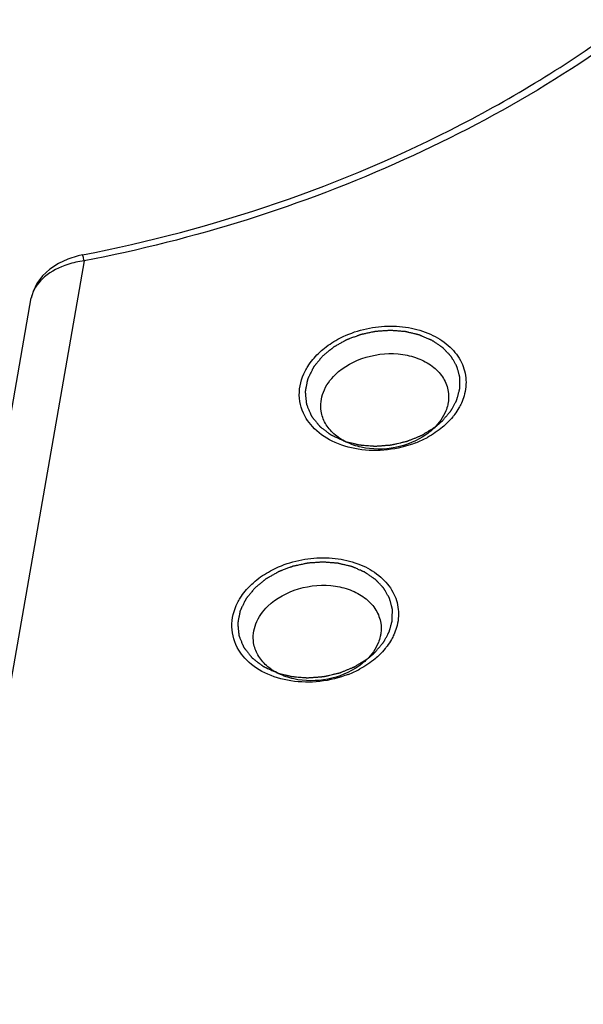
# Model space of a CAD drawing. Units: millimetres. Extents: x -63 to 458, y -89 to 292.
# Drawn here: x 398 to 412, y 170 to 195 of the extents above; entities that cross this region are included whole.
import ezdxf

# ---------------------------------------------------------------- set-up
doc = ezdxf.new("R2010")
doc.units = ezdxf.units.MM

msp = doc.modelspace()

# ---------------------------------------------------------------- linework, layer by layer
at = {"linetype": 'Continuous'}
for p, q in [((399.468, 189.302), (399.208, 189.219)), ((399.583, 189.328), (399.468, 189.302)), ((399.625, 189.172), (396.525, 171.449)), ((398.963, 189.104), (398.744, 188.959)), ((399.208, 189.219), (398.963, 189.104)), ((398.557, 188.787), (398.412, 188.594)), ((398.744, 188.959), (398.557, 188.787)), ((398.412, 188.594), (398.313, 188.388)), ((398.313, 188.388), (398.267, 188.214)), ((395.203, 170.703), (398.268, 188.22))]:
    msp.add_line(p, q, dxfattribs=at)
for centre, radius, start, end in [((399.884, 186.952), 2.235, 102.2597, 107.7267), ((399.907, 186.853), 2.336, 96.9233, 102.2874), ((398.99, 188.093), 0.733, 163.4498, 170.0061), ((407.166, 186.973), 2.651, 291.4369, 298.5046), ((405.435, 181.029), 2.651, 291.4369, 298.5046)]:
    msp.add_arc(centre, radius, start, end, dxfattribs=at)
for points, knots in [([(348.993, 234.235), (351.546, 236.718), (357.271, 241.307), (367.034, 246.783), (377.852, 250.833), (389.315, 253.312), (400.997, 254.128), (412.462, 253.248), (423.283, 250.702), (433.057, 246.574), (441.414, 241.005), (447.001, 235.232), (450.39, 230.132), (452.368, 226.148), (453.79, 221.999), (454.643, 217.725), (454.917, 213.369), (454.611, 208.975), (453.728, 204.587), (452.278, 200.248), (450.277, 195.998), (446.851, 190.431), (443.589, 186.628), (441.179, 184.286)], [0, 0, 0, 0, 0.064953, 0.133037, 0.203389, 0.274876, 0.346248, 0.41627, 0.483845, 0.548154, 0.608784, 0.665859, 0.693323, 0.720227, 0.746752, 0.773102, 0.799491, 0.826131, 0.853219, 0.880926, 0.909387, 0.938699, 1, 1, 1, 1]), ([(399.583, 189.328), (402.948, 189.978), (407.835, 191.628), (413.489, 195.116), (417.024, 198.195), (419.779, 201.665), (421.655, 205.409), (422.572, 209.294), (422.512, 211.903), (422.317, 213.156)], [0, 0, 0, 0, 0.284549, 0.420563, 0.549876, 0.671678, 0.786169, 0.894752, 1, 1, 1, 1]), ([(422.585, 207.918), (422.351, 206.822), (421.642, 204.624), (419.953, 201.514), (417.664, 198.6), (413.821, 195), (407.846, 191.403), (402.445, 189.716), (399.625, 189.172)], [0, 0, 0, 0, 0.107679, 0.220147, 0.338181, 0.461953, 0.724244, 1, 1, 1, 1]), ([(399.625, 189.172), (399.621, 189.194), (399.612, 189.233), (399.599, 189.28), (399.591, 189.312), (399.586, 189.323), (399.584, 189.328), (399.583, 189.328)], [0, 0, 0, 0, 0.417912, 0.733759, 0.930182, 0.980415, 1, 1, 1, 1]), ([(399.204, 189.08), (398.99, 189.011), (398.611, 188.828), (398.341, 188.481), (398.288, 188.301)], [0, 0, 0, 0, 0.54607, 1, 1, 1, 1]), ([(406.134, 187.161), (406.497, 187.358), (407.122, 187.527), (407.94, 187.484), (408.505, 187.319), (408.971, 187.033), (409.299, 186.642), (409.448, 186.176), (409.414, 185.856), (409.37, 185.705)], [0, 0, 0, 0, 0.281064, 0.421377, 0.554118, 0.676241, 0.787958, 0.89351, 1, 1, 1, 1]), ([(408.818, 185.07), (408.836, 185.091), (408.872, 185.134), (408.917, 185.187), (408.953, 185.229), (408.975, 185.256), (408.994, 185.277), (409.007, 185.293), (409.018, 185.306), (409.026, 185.316), (409.031, 185.321), (409.034, 185.325), (409.036, 185.329), (409.04, 185.335), (409.045, 185.345), (409.053, 185.359), (409.062, 185.377), (409.075, 185.4), (409.09, 185.429), (409.109, 185.463), (409.128, 185.498), (409.143, 185.527), (409.156, 185.55), (409.165, 185.567), (409.173, 185.581), (409.179, 185.591), (409.181, 185.597), (409.184, 185.601), (409.185, 185.606), (409.187, 185.612), (409.19, 185.623), (409.194, 185.638), (409.198, 185.656), (409.205, 185.68), (409.213, 185.71), (409.223, 185.746), (409.232, 185.782), (409.24, 185.812), (409.247, 185.836), (409.252, 185.854), (409.256, 185.869), (409.259, 185.879), (409.26, 185.885), (409.262, 185.89), (409.261, 185.894), (409.261, 185.9), (409.261, 185.911), (409.261, 185.926), (409.262, 185.945), (409.262, 185.969), (409.262, 186), (409.262, 186.036), (409.262, 186.073), (409.262, 186.104), (409.262, 186.128), (409.263, 186.147), (409.263, 186.162), (409.263, 186.173), (409.263, 186.179), (409.263, 186.183), (409.261, 186.188), (409.26, 186.193), (409.257, 186.204), (409.253, 186.218), (409.249, 186.235), (409.242, 186.259), (409.235, 186.287), (409.225, 186.322), (409.216, 186.357), (409.208, 186.386), (409.202, 186.409), (409.197, 186.426), (409.193, 186.441), (409.191, 186.451), (409.189, 186.457), (409.188, 186.461), (409.186, 186.465), (409.183, 186.47), (409.177, 186.48), (409.17, 186.493), (409.16, 186.509), (409.148, 186.531), (409.133, 186.557), (409.114, 186.589), (409.096, 186.621), (409.081, 186.648), (409.068, 186.669), (409.059, 186.685), (409.051, 186.699), (409.046, 186.708), (409.043, 186.713), (409.041, 186.718), (409.037, 186.721), (409.033, 186.726), (409.025, 186.734), (409.014, 186.746), (409, 186.76), (408.983, 186.779), (408.96, 186.802), (408.933, 186.83), (408.907, 186.858), (408.884, 186.882), (408.867, 186.901), (408.853, 186.915), (408.842, 186.926), (408.834, 186.935), (408.83, 186.939), (408.827, 186.943), (408.822, 186.946), (408.816, 186.95), (408.806, 186.957), (408.792, 186.966), (408.774, 186.978), (408.751, 186.994), (408.722, 187.014), (408.687, 187.037), (408.652, 187.061), (408.623, 187.08), (408.6, 187.096), (408.583, 187.108), (408.568, 187.118), (408.558, 187.125), (408.552, 187.129), (408.548, 187.132), (408.543, 187.134), (408.536, 187.137), (408.524, 187.142), (408.508, 187.149), (408.488, 187.157), (408.461, 187.169), (408.427, 187.183), (408.387, 187.201), (408.347, 187.218), (408.313, 187.232), (408.286, 187.244), (408.266, 187.252), (408.249, 187.26), (408.237, 187.265), (408.231, 187.267), (408.226, 187.27), (408.22, 187.271), (408.213, 187.273), (408.2, 187.276), (408.181, 187.28), (408.159, 187.286), (408.129, 187.293), (408.091, 187.302), (408.047, 187.313), (408.002, 187.323), (407.965, 187.332), (407.935, 187.34), (407.912, 187.345), (407.894, 187.349), (407.881, 187.353), (407.873, 187.354), (407.868, 187.356), (407.862, 187.356), (407.854, 187.357), (407.84, 187.358), (407.82, 187.36), (407.796, 187.361), (407.765, 187.364), (407.725, 187.367), (407.677, 187.371), (407.63, 187.375), (407.59, 187.378), (407.558, 187.381), (407.535, 187.382), (407.515, 187.384), (407.501, 187.385), (407.493, 187.386), (407.487, 187.387), (407.481, 187.386), (407.473, 187.385), (407.458, 187.384), (407.438, 187.383), (407.413, 187.381), (407.38, 187.379), (407.339, 187.376), (407.29, 187.373), (407.24, 187.37), (407.199, 187.367), (407.166, 187.364), (407.141, 187.363), (407.121, 187.361), (407.106, 187.36), (407.098, 187.36), (407.092, 187.36), (407.086, 187.358), (407.078, 187.356), (407.064, 187.353), (407.044, 187.349), (407.021, 187.344), (406.989, 187.337), (406.949, 187.329), (406.902, 187.318), (406.854, 187.308), (406.814, 187.299), (406.783, 187.292), (406.759, 187.287), (406.739, 187.283), (406.725, 187.28), (406.717, 187.278), (406.711, 187.277), (406.706, 187.275), (406.698, 187.272), (406.685, 187.267), (406.666, 187.26), (406.644, 187.252), (406.614, 187.24), (406.576, 187.226), (406.532, 187.21), (406.487, 187.193), (406.449, 187.179), (406.419, 187.167), (406.397, 187.159), (406.378, 187.152), (406.365, 187.147), (406.358, 187.144), (406.352, 187.142), (406.347, 187.139), (406.34, 187.136), (406.328, 187.129), (406.311, 187.119), (406.291, 187.108), (406.264, 187.093), (406.231, 187.074), (406.19, 187.051), (406.15, 187.028), (406.116, 187.009), (406.089, 186.994), (406.069, 186.983), (406.052, 186.973), (406.04, 186.967), (406.033, 186.963), (406.028, 186.96), (406.024, 186.957), (406.018, 186.952), (406.008, 186.944), (405.993, 186.932), (405.976, 186.918), (405.952, 186.899), (405.923, 186.875), (405.876, 186.837), (405.818, 186.79), (405.771, 186.752), (405.748, 186.733)], [0, 0, 0, 0, 0.015625, 0.03125, 0.039062, 0.046875, 0.050781, 0.054688, 0.058594, 0.060547, 0.061523, 0.0625, 0.063477, 0.064453, 0.066406, 0.070312, 0.074219, 0.078125, 0.085938, 0.09375, 0.101562, 0.109375, 0.113281, 0.117188, 0.121094, 0.123047, 0.124023, 0.125, 0.125977, 0.126953, 0.128906, 0.132812, 0.136719, 0.140625, 0.148438, 0.15625, 0.164062, 0.171875, 0.175781, 0.179688, 0.183594, 0.185547, 0.186523, 0.1875, 0.188477, 0.189453, 0.191406, 0.195312, 0.199219, 0.203125, 0.210938, 0.21875, 0.226562, 0.234375, 0.238281, 0.242188, 0.246094, 0.248047, 0.249023, 0.25, 0.250977, 0.251953, 0.253906, 0.257812, 0.261719, 0.265625, 0.273438, 0.28125, 0.289062, 0.296875, 0.300781, 0.304688, 0.308594, 0.310547, 0.311523, 0.3125, 0.313477, 0.314453, 0.316406, 0.320312, 0.324219, 0.328125, 0.335938, 0.34375, 0.351562, 0.359375, 0.363281, 0.367188, 0.371094, 0.373047, 0.374023, 0.375, 0.375977, 0.376953, 0.378906, 0.382812, 0.386719, 0.390625, 0.398438, 0.40625, 0.414062, 0.421875, 0.425781, 0.429688, 0.433594, 0.435547, 0.436523, 0.4375, 0.438477, 0.439453, 0.441406, 0.445312, 0.449219, 0.453125, 0.460938, 0.46875, 0.476562, 0.484375, 0.488281, 0.492188, 0.496094, 0.498047, 0.499023, 0.5, 0.500977, 0.501953, 0.503906, 0.507812, 0.511719, 0.515625, 0.523438, 0.53125, 0.539062, 0.546875, 0.550781, 0.554688, 0.558594, 0.560547, 0.561523, 0.5625, 0.563477, 0.564453, 0.566406, 0.570312, 0.574219, 0.578125, 0.585938, 0.59375, 0.601562, 0.609375, 0.613281, 0.617188, 0.621094, 0.623047, 0.624023, 0.625, 0.625977, 0.626953, 0.628906, 0.632812, 0.636719, 0.640625, 0.648438, 0.65625, 0.664062, 0.671875, 0.675781, 0.679688, 0.683594, 0.685547, 0.686523, 0.6875, 0.688477, 0.689453, 0.691406, 0.695312, 0.699219, 0.703125, 0.710938, 0.71875, 0.726562, 0.734375, 0.738281, 0.742188, 0.746094, 0.748047, 0.749023, 0.75, 0.750977, 0.751953, 0.753906, 0.757812, 0.761719, 0.765625, 0.773438, 0.78125, 0.789062, 0.796875, 0.800781, 0.804688, 0.808594, 0.810547, 0.811523, 0.8125, 0.813477, 0.814453, 0.816406, 0.820312, 0.824219, 0.828125, 0.835938, 0.84375, 0.851562, 0.859375, 0.863281, 0.867188, 0.871094, 0.873047, 0.874023, 0.875, 0.875977, 0.876953, 0.878906, 0.882812, 0.886719, 0.890625, 0.898438, 0.90625, 0.914062, 0.921875, 0.925781, 0.929688, 0.933594, 0.935547, 0.936523, 0.9375, 0.938477, 0.939453, 0.941406, 0.945312, 0.949219, 0.953125, 0.960938, 0.96875, 0.984375, 1, 1, 1, 1]), ([(405.633, 186.796), (405.669, 186.831), (405.822, 186.969), (405.996, 187.086), (406.134, 187.161)], [0, 0, 0, 0, 0.242046, 1, 1, 1, 1]), ([(405.293, 186.344), (405.314, 186.384), (405.408, 186.549), (405.53, 186.696), (405.633, 186.796)], [0, 0, 0, 0, 0.241689, 1, 1, 1, 1]), ([(405.748, 186.733), (405.728, 186.71), (405.689, 186.663), (405.64, 186.604), (405.6, 186.556), (405.576, 186.527), (405.556, 186.503), (405.541, 186.485), (405.529, 186.471), (405.521, 186.46), (405.516, 186.454), (405.512, 186.45), (405.51, 186.445), (405.506, 186.439), (405.501, 186.427), (405.493, 186.411), (405.483, 186.391), (405.47, 186.365), (405.454, 186.332), (405.434, 186.293), (405.415, 186.254), (405.399, 186.221), (405.386, 186.195), (405.378, 186.178), (405.371, 186.165), (405.367, 186.155), (405.363, 186.147), (405.36, 186.141), (405.357, 186.136), (405.356, 186.131), (405.355, 186.124), (405.353, 186.116), (405.351, 186.106), (405.349, 186.092), (405.345, 186.076), (405.34, 186.049), (405.334, 186.016), (405.326, 185.976), (405.318, 185.936), (405.312, 185.902), (405.307, 185.876), (405.303, 185.859), (405.301, 185.846), (405.299, 185.836), (405.297, 185.827), (405.296, 185.821), (405.295, 185.816), (405.296, 185.811), (405.296, 185.804), (405.297, 185.796), (405.298, 185.785), (405.299, 185.772), (405.301, 185.755), (405.304, 185.729), (405.307, 185.695), (405.311, 185.655), (405.315, 185.615), (405.318, 185.581), (405.321, 185.555), (405.323, 185.538), (405.324, 185.524), (405.325, 185.514), (405.326, 185.506), (405.327, 185.499), (405.327, 185.494), (405.329, 185.49), (405.331, 185.484), (405.335, 185.476), (405.339, 185.467), (405.344, 185.454), (405.35, 185.439), (405.36, 185.414), (405.373, 185.383), (405.389, 185.346), (405.404, 185.309), (405.417, 185.278), (405.427, 185.253), (405.434, 185.238), (405.439, 185.225), (405.443, 185.216), (405.446, 185.208), (405.449, 185.202), (405.45, 185.197), (405.454, 185.193), (405.458, 185.188), (405.464, 185.181), (405.47, 185.172), (405.479, 185.161), (405.49, 185.147), (405.508, 185.125), (405.53, 185.097), (405.557, 185.063), (405.584, 185.03), (405.606, 185.002), (405.623, 184.98), (405.637, 184.963), (405.648, 184.949), (405.656, 184.939), (405.66, 184.933), (405.663, 184.929), (405.668, 184.926), (405.674, 184.921), (405.684, 184.913), (405.699, 184.902), (405.717, 184.888), (405.741, 184.87), (405.771, 184.847), (405.806, 184.82), (405.842, 184.793), (405.872, 184.77), (405.896, 184.752), (405.913, 184.738), (405.928, 184.727), (405.939, 184.719), (405.945, 184.715), (405.949, 184.711), (405.955, 184.709), (405.962, 184.705), (405.975, 184.699), (405.994, 184.69), (406.016, 184.68), (406.046, 184.666), (406.083, 184.649), (406.142, 184.622), (406.216, 184.587), (406.275, 184.56), (406.305, 184.546)], [0, 0, 0, 0, 0.03125, 0.0625, 0.078125, 0.09375, 0.101562, 0.109375, 0.117188, 0.121094, 0.123047, 0.125, 0.126953, 0.128906, 0.132812, 0.140625, 0.148438, 0.15625, 0.171875, 0.1875, 0.203125, 0.21875, 0.226562, 0.234375, 0.238281, 0.242188, 0.246094, 0.248047, 0.25, 0.251953, 0.253906, 0.257812, 0.261719, 0.265625, 0.273438, 0.28125, 0.296875, 0.3125, 0.328125, 0.34375, 0.351562, 0.359375, 0.363281, 0.367188, 0.371094, 0.373047, 0.375, 0.376953, 0.378906, 0.382812, 0.386719, 0.390625, 0.398438, 0.40625, 0.421875, 0.4375, 0.453125, 0.46875, 0.476562, 0.484375, 0.488281, 0.492188, 0.496094, 0.498047, 0.5, 0.501953, 0.503906, 0.507812, 0.511719, 0.515625, 0.523438, 0.53125, 0.546875, 0.5625, 0.578125, 0.59375, 0.601562, 0.609375, 0.613281, 0.617188, 0.621094, 0.623047, 0.625, 0.626953, 0.628906, 0.632812, 0.636719, 0.640625, 0.648438, 0.65625, 0.671875, 0.6875, 0.703125, 0.71875, 0.726562, 0.734375, 0.742188, 0.746094, 0.748047, 0.75, 0.751953, 0.753906, 0.757812, 0.765625, 0.773438, 0.78125, 0.796875, 0.8125, 0.828125, 0.84375, 0.851562, 0.859375, 0.867188, 0.871094, 0.873047, 0.875, 0.876953, 0.878906, 0.882812, 0.890625, 0.898438, 0.90625, 0.921875, 0.9375, 0.96875, 1, 1, 1, 1]), ([(406.069, 186.253), (406.285, 186.463), (406.853, 186.767), (407.641, 186.828), (408.23, 186.672), (408.595, 186.464), (408.858, 186.174), (408.947, 185.938), (408.965, 185.82)], [0, 0, 0, 0, 0.261861, 0.536519, 0.66675, 0.786902, 0.896776, 1, 1, 1, 1]), ([(405.322, 185.13), (405.214, 185.306), (405.084, 185.729), (405.196, 186.154), (405.293, 186.344)], [0, 0, 0, 0, 0.49251, 1, 1, 1, 1]), ([(405.705, 185.313), (405.679, 185.475), (405.727, 185.837), (405.938, 186.126), (406.069, 186.253)], [0, 0, 0, 0, 0.473902, 1, 1, 1, 1]), ([(408.965, 185.82), (408.978, 185.736), (408.979, 185.62), (408.96, 185.508), (408.953, 185.48)], [0, 0, 0, 0, 0.74596, 1, 1, 1, 1]), ([(408.953, 185.48), (408.941, 185.426), (408.871, 185.202), (408.729, 185.005), (408.601, 184.881)], [0, 0, 0, 0, 0.237114, 1, 1, 1, 1]), ([(409.37, 185.705), (409.352, 185.642), (409.321, 185.559), (409.282, 185.48), (409.272, 185.46)], [0, 0, 0, 0, 0.745618, 1, 1, 1, 1]), ([(408.401, 184.715), (408.166, 184.55), (407.612, 184.327), (406.878, 184.326), (406.35, 184.504), (406.029, 184.712), (405.799, 184.986), (405.721, 185.205), (405.705, 185.313)], [0, 0, 0, 0, 0.269446, 0.542232, 0.669989, 0.788091, 0.896937, 1, 1, 1, 1]), ([(409.127, 185.228), (409.113, 185.209), (409.052, 185.132), (408.986, 185.059), (408.933, 185.008)], [0, 0, 0, 0, 0.245947, 1, 1, 1, 1]), ([(409.272, 185.46), (409.262, 185.44), (409.219, 185.36), (409.168, 185.283), (409.127, 185.228)], [0, 0, 0, 0, 0.245642, 1, 1, 1, 1]), ([(408.933, 185.008), (408.897, 184.973), (408.743, 184.834), (408.569, 184.718), (408.432, 184.643)], [0, 0, 0, 0, 0.242046, 1, 1, 1, 1]), ([(408.621, 184.903), (408.625, 184.906), (408.632, 184.911), (408.642, 184.919), (408.649, 184.924), (408.658, 184.931), (408.673, 184.943), (408.695, 184.961), (408.729, 184.989), (408.77, 185.025), (408.802, 185.055), (408.818, 185.07)], [0, 0, 0, 0, 0.0625, 0.125, 0.15625, 0.1875, 0.25, 0.375, 0.5, 0.75, 1, 1, 1, 1]), ([(408.135, 184.505), (407.902, 184.413), (407.41, 184.293), (406.668, 184.303), (405.994, 184.502), (405.621, 184.765), (405.479, 184.921)], [0, 0, 0, 0, 0.265931, 0.529471, 0.776769, 1, 1, 1, 1]), ([(406.305, 184.546), (406.352, 184.534), (406.422, 184.516), (406.504, 184.495), (406.551, 184.483), (406.586, 184.475), (406.621, 184.466), (406.648, 184.459), (406.665, 184.455), (406.673, 184.453), (406.679, 184.451), (406.685, 184.45), (406.696, 184.45), (406.712, 184.448), (406.737, 184.446), (406.769, 184.444), (406.82, 184.439), (406.884, 184.434), (406.947, 184.429), (406.998, 184.425), (407.03, 184.422), (407.055, 184.42), (407.071, 184.419), (407.083, 184.418), (407.089, 184.417), (407.095, 184.418), (407.104, 184.418), (407.123, 184.42), (407.152, 184.422), (407.191, 184.425), (407.23, 184.428), (407.282, 184.432), (407.334, 184.436), (407.386, 184.44), (407.419, 184.442), (407.445, 184.444), (407.464, 184.446), (407.48, 184.447), (407.493, 184.448), (407.503, 184.448), (407.513, 184.451), (407.525, 184.454), (407.541, 184.458), (407.56, 184.462), (407.586, 184.468), (407.617, 184.475), (407.668, 184.487), (407.719, 184.499), (407.77, 184.511), (407.808, 184.52), (407.846, 184.529), (407.874, 184.535), (407.893, 184.54), (407.901, 184.542), (407.908, 184.543), (407.914, 184.545), (407.924, 184.549), (407.938, 184.555), (407.962, 184.565), (407.991, 184.576), (408.037, 184.595), (408.096, 184.619), (408.154, 184.643), (408.201, 184.662), (408.23, 184.673), (408.253, 184.683), (408.268, 184.689), (408.278, 184.693), (408.284, 184.695), (408.289, 184.699), (408.295, 184.703), (408.311, 184.713), (408.335, 184.727), (408.367, 184.747), (408.399, 184.766), (408.441, 184.792), (408.515, 184.838), (408.578, 184.877), (408.621, 184.903)], [0, 0, 0, 0, 0.0625, 0.09375, 0.109375, 0.125, 0.140625, 0.15625, 0.160156, 0.164062, 0.166016, 0.167969, 0.171875, 0.179688, 0.1875, 0.203125, 0.21875, 0.25, 0.28125, 0.296875, 0.3125, 0.320312, 0.328125, 0.332031, 0.333984, 0.335938, 0.339844, 0.34375, 0.359375, 0.375, 0.390625, 0.40625, 0.4375, 0.453125, 0.46875, 0.476562, 0.484375, 0.492188, 0.496094, 0.5, 0.503906, 0.507812, 0.515625, 0.523438, 0.53125, 0.546875, 0.5625, 0.59375, 0.609375, 0.625, 0.640625, 0.65625, 0.660156, 0.664062, 0.666016, 0.667969, 0.671875, 0.679688, 0.6875, 0.703125, 0.71875, 0.75, 0.78125, 0.796875, 0.8125, 0.820312, 0.828125, 0.832031, 0.833984, 0.835938, 0.839844, 0.84375, 0.859375, 0.875, 0.890625, 0.90625, 0.9375, 1, 1, 1, 1]), ([(408.601, 184.881), (408.586, 184.866), (408.522, 184.807), (408.454, 184.753), (408.401, 184.715)], [0, 0, 0, 0, 0.244947, 1, 1, 1, 1]), ([(407.086, 179.126), (407.104, 179.147), (407.14, 179.19), (407.185, 179.243), (407.221, 179.285), (407.244, 179.312), (407.262, 179.333), (407.275, 179.349), (407.287, 179.362), (407.295, 179.371), (407.299, 179.377), (407.303, 179.381), (407.305, 179.385), (407.308, 179.391), (407.313, 179.401), (407.321, 179.415), (407.331, 179.433), (407.343, 179.456), (407.359, 179.484), (407.377, 179.519), (407.396, 179.554), (407.412, 179.582), (407.424, 179.606), (407.434, 179.623), (407.441, 179.637), (407.447, 179.647), (407.45, 179.653), (407.453, 179.657), (407.453, 179.662), (407.455, 179.668), (407.458, 179.678), (407.462, 179.693), (407.467, 179.711), (407.473, 179.735), (407.481, 179.765), (407.491, 179.801), (407.501, 179.837), (407.509, 179.867), (407.515, 179.891), (407.52, 179.909), (407.524, 179.924), (407.527, 179.935), (407.528, 179.941), (407.53, 179.945), (407.53, 179.95), (407.53, 179.956), (407.53, 179.967), (407.53, 179.982), (407.53, 180.001), (407.53, 180.025), (407.53, 180.056), (407.53, 180.092), (407.531, 180.129), (407.531, 180.16), (407.531, 180.184), (407.531, 180.202), (407.531, 180.218), (407.531, 180.228), (407.531, 180.235), (407.531, 180.239), (407.53, 180.243), (407.528, 180.249), (407.526, 180.259), (407.522, 180.274), (407.517, 180.291), (407.511, 180.314), (407.503, 180.343), (407.494, 180.378), (407.484, 180.413), (407.477, 180.442), (407.47, 180.465), (407.466, 180.482), (407.462, 180.497), (407.459, 180.507), (407.457, 180.513), (407.457, 180.517), (407.454, 180.521), (407.451, 180.526), (407.446, 180.536), (407.438, 180.549), (407.429, 180.565), (407.416, 180.586), (407.401, 180.613), (407.383, 180.645), (407.364, 180.677), (407.349, 180.704), (407.337, 180.725), (407.327, 180.741), (407.32, 180.755), (407.314, 180.764), (407.311, 180.769), (407.309, 180.773), (407.306, 180.777), (407.301, 180.782), (407.293, 180.79), (407.282, 180.802), (407.269, 180.816), (407.251, 180.834), (407.229, 180.858), (407.202, 180.886), (407.175, 180.914), (407.153, 180.938), (407.135, 180.956), (407.121, 180.971), (407.11, 180.982), (407.103, 180.991), (407.098, 180.995), (407.095, 180.999), (407.09, 181.002), (407.085, 181.006), (407.074, 181.012), (407.06, 181.022), (407.042, 181.034), (407.019, 181.05), (406.99, 181.069), (406.955, 181.093), (406.921, 181.117), (406.892, 181.136), (406.868, 181.152), (406.851, 181.164), (406.837, 181.174), (406.826, 181.181), (406.821, 181.184), (406.816, 181.188), (406.811, 181.189), (406.805, 181.192), (406.793, 181.197), (406.776, 181.205), (406.756, 181.213), (406.729, 181.225), (406.695, 181.239), (406.655, 181.256), (406.615, 181.274), (406.581, 181.288), (406.554, 181.3), (406.534, 181.308), (406.518, 181.315), (406.506, 181.321), (406.499, 181.323), (406.494, 181.326), (406.488, 181.327), (406.481, 181.329), (406.468, 181.332), (406.449, 181.336), (406.427, 181.342), (406.397, 181.349), (406.36, 181.358), (406.315, 181.369), (406.27, 181.379), (406.233, 181.388), (406.203, 181.395), (406.181, 181.401), (406.162, 181.405), (406.149, 181.408), (406.141, 181.41), (406.136, 181.412), (406.13, 181.412), (406.122, 181.413), (406.108, 181.414), (406.088, 181.415), (406.065, 181.417), (406.033, 181.42), (405.993, 181.423), (405.946, 181.427), (405.898, 181.431), (405.859, 181.434), (405.827, 181.436), (405.803, 181.438), (405.783, 181.44), (405.769, 181.441), (405.761, 181.442), (405.756, 181.442), (405.749, 181.442), (405.741, 181.441), (405.727, 181.44), (405.706, 181.439), (405.681, 181.437), (405.649, 181.435), (405.607, 181.432), (405.558, 181.429), (405.509, 181.425), (405.467, 181.423), (405.434, 181.42), (405.41, 181.419), (405.389, 181.417), (405.375, 181.416), (405.367, 181.416), (405.36, 181.416), (405.354, 181.414), (405.347, 181.412), (405.333, 181.409), (405.313, 181.405), (405.289, 181.4), (405.257, 181.393), (405.218, 181.384), (405.17, 181.374), (405.122, 181.364), (405.083, 181.355), (405.051, 181.348), (405.027, 181.343), (405.007, 181.339), (404.993, 181.336), (404.985, 181.334), (404.979, 181.333), (404.974, 181.331), (404.966, 181.328), (404.953, 181.323), (404.935, 181.316), (404.912, 181.308), (404.882, 181.296), (404.845, 181.282), (404.8, 181.265), (404.755, 181.249), (404.718, 181.235), (404.688, 181.223), (404.665, 181.215), (404.646, 181.208), (404.633, 181.203), (404.626, 181.2), (404.62, 181.198), (404.615, 181.195), (404.608, 181.191), (404.597, 181.185), (404.58, 181.175), (404.56, 181.164), (404.533, 181.149), (404.499, 181.13), (404.458, 181.107), (404.418, 181.084), (404.384, 181.065), (404.357, 181.05), (404.337, 181.039), (404.32, 181.029), (404.308, 181.023), (404.302, 181.019), (404.296, 181.016), (404.292, 181.012), (404.286, 181.008), (404.276, 180.999), (404.262, 180.988), (404.244, 180.973), (404.221, 180.955), (404.191, 180.931), (404.145, 180.893), (404.086, 180.846), (404.04, 180.808), (404.016, 180.789)], [0, 0, 0, 0, 0.015625, 0.03125, 0.039062, 0.046875, 0.050781, 0.054688, 0.058594, 0.060547, 0.061523, 0.0625, 0.063477, 0.064453, 0.066406, 0.070312, 0.074219, 0.078125, 0.085938, 0.09375, 0.101562, 0.109375, 0.113281, 0.117188, 0.121094, 0.123047, 0.124023, 0.125, 0.125977, 0.126953, 0.128906, 0.132812, 0.136719, 0.140625, 0.148438, 0.15625, 0.164062, 0.171875, 0.175781, 0.179688, 0.183594, 0.185547, 0.186523, 0.1875, 0.188477, 0.189453, 0.191406, 0.195312, 0.199219, 0.203125, 0.210938, 0.21875, 0.226562, 0.234375, 0.238281, 0.242188, 0.246094, 0.248047, 0.249023, 0.25, 0.250977, 0.251953, 0.253906, 0.257812, 0.261719, 0.265625, 0.273438, 0.28125, 0.289062, 0.296875, 0.300781, 0.304688, 0.308594, 0.310547, 0.311523, 0.3125, 0.313477, 0.314453, 0.316406, 0.320312, 0.324219, 0.328125, 0.335938, 0.34375, 0.351562, 0.359375, 0.363281, 0.367188, 0.371094, 0.373047, 0.374023, 0.375, 0.375977, 0.376953, 0.378906, 0.382812, 0.386719, 0.390625, 0.398438, 0.40625, 0.414062, 0.421875, 0.425781, 0.429688, 0.433594, 0.435547, 0.436523, 0.4375, 0.438477, 0.439453, 0.441406, 0.445312, 0.449219, 0.453125, 0.460938, 0.46875, 0.476562, 0.484375, 0.488281, 0.492188, 0.496094, 0.498047, 0.499023, 0.5, 0.500977, 0.501953, 0.503906, 0.507812, 0.511719, 0.515625, 0.523438, 0.53125, 0.539062, 0.546875, 0.550781, 0.554688, 0.558594, 0.560547, 0.561523, 0.5625, 0.563477, 0.564453, 0.566406, 0.570312, 0.574219, 0.578125, 0.585938, 0.59375, 0.601562, 0.609375, 0.613281, 0.617188, 0.621094, 0.623047, 0.624023, 0.625, 0.625977, 0.626953, 0.628906, 0.632812, 0.636719, 0.640625, 0.648438, 0.65625, 0.664062, 0.671875, 0.675781, 0.679688, 0.683594, 0.685547, 0.686523, 0.6875, 0.688477, 0.689453, 0.691406, 0.695312, 0.699219, 0.703125, 0.710938, 0.71875, 0.726562, 0.734375, 0.738281, 0.742188, 0.746094, 0.748047, 0.749023, 0.75, 0.750977, 0.751953, 0.753906, 0.757812, 0.761719, 0.765625, 0.773438, 0.78125, 0.789062, 0.796875, 0.800781, 0.804688, 0.808594, 0.810547, 0.811523, 0.8125, 0.813477, 0.814453, 0.816406, 0.820312, 0.824219, 0.828125, 0.835938, 0.84375, 0.851562, 0.859375, 0.863281, 0.867188, 0.871094, 0.873047, 0.874023, 0.875, 0.875977, 0.876953, 0.878906, 0.882812, 0.886719, 0.890625, 0.898438, 0.90625, 0.914062, 0.921875, 0.925781, 0.929688, 0.933594, 0.935547, 0.936523, 0.9375, 0.938477, 0.939453, 0.941406, 0.945312, 0.949219, 0.953125, 0.960938, 0.96875, 0.984375, 1, 1, 1, 1]), ([(404.402, 181.216), (404.765, 181.414), (405.39, 181.583), (406.209, 181.539), (406.773, 181.375), (407.24, 181.089), (407.567, 180.698), (407.716, 180.232), (407.683, 179.912), (407.639, 179.761)], [0, 0, 0, 0, 0.281064, 0.421377, 0.554118, 0.676241, 0.787958, 0.89351, 1, 1, 1, 1]), ([(403.901, 180.852), (403.937, 180.887), (404.091, 181.025), (404.264, 181.141), (404.402, 181.216)], [0, 0, 0, 0, 0.242046, 1, 1, 1, 1]), ([(403.562, 180.4), (403.582, 180.44), (403.676, 180.604), (403.798, 180.752), (403.901, 180.852)], [0, 0, 0, 0, 0.241689, 1, 1, 1, 1]), ([(404.016, 180.789), (403.997, 180.766), (403.957, 180.718), (403.908, 180.659), (403.869, 180.612), (403.844, 180.583), (403.825, 180.559), (403.81, 180.541), (403.798, 180.527), (403.789, 180.516), (403.784, 180.51), (403.78, 180.506), (403.778, 180.501), (403.775, 180.494), (403.769, 180.483), (403.761, 180.467), (403.751, 180.447), (403.738, 180.421), (403.722, 180.388), (403.703, 180.349), (403.683, 180.31), (403.667, 180.277), (403.654, 180.251), (403.646, 180.234), (403.64, 180.221), (403.635, 180.211), (403.631, 180.203), (403.628, 180.197), (403.625, 180.192), (403.624, 180.187), (403.623, 180.18), (403.621, 180.172), (403.62, 180.162), (403.617, 180.148), (403.614, 180.132), (403.609, 180.105), (403.602, 180.072), (403.594, 180.032), (403.587, 179.992), (403.58, 179.958), (403.575, 179.931), (403.572, 179.915), (403.569, 179.901), (403.567, 179.891), (403.566, 179.883), (403.564, 179.876), (403.563, 179.871), (403.564, 179.866), (403.564, 179.86), (403.565, 179.851), (403.566, 179.841), (403.568, 179.828), (403.569, 179.811), (403.572, 179.784), (403.575, 179.751), (403.579, 179.711), (403.583, 179.671), (403.587, 179.637), (403.589, 179.61), (403.591, 179.594), (403.592, 179.58), (403.593, 179.57), (403.594, 179.562), (403.595, 179.555), (403.595, 179.55), (403.597, 179.546), (403.6, 179.539), (403.603, 179.532), (403.607, 179.522), (403.612, 179.51), (403.618, 179.495), (403.629, 179.47), (403.642, 179.439), (403.657, 179.402), (403.672, 179.365), (403.685, 179.334), (403.696, 179.309), (403.702, 179.293), (403.707, 179.281), (403.711, 179.272), (403.714, 179.264), (403.717, 179.258), (403.718, 179.253), (403.722, 179.249), (403.726, 179.243), (403.732, 179.236), (403.739, 179.228), (403.748, 179.217), (403.759, 179.203), (403.776, 179.181), (403.799, 179.153), (403.825, 179.119), (403.852, 179.086), (403.874, 179.058), (403.892, 179.035), (403.905, 179.019), (403.916, 179.005), (403.924, 178.995), (403.929, 178.989), (403.931, 178.985), (403.936, 178.982), (403.942, 178.977), (403.953, 178.969), (403.967, 178.958), (403.985, 178.944), (404.009, 178.926), (404.039, 178.903), (404.075, 178.876), (404.11, 178.849), (404.14, 178.826), (404.164, 178.808), (404.182, 178.794), (404.197, 178.783), (404.207, 178.775), (404.213, 178.77), (404.217, 178.767), (404.223, 178.764), (404.231, 178.761), (404.244, 178.755), (404.262, 178.746), (404.284, 178.736), (404.314, 178.722), (404.351, 178.705), (404.41, 178.677), (404.485, 178.643), (404.544, 178.615), (404.573, 178.602)], [0, 0, 0, 0, 0.03125, 0.0625, 0.078125, 0.09375, 0.101562, 0.109375, 0.117188, 0.121094, 0.123047, 0.125, 0.126953, 0.128906, 0.132812, 0.140625, 0.148438, 0.15625, 0.171875, 0.1875, 0.203125, 0.21875, 0.226562, 0.234375, 0.238281, 0.242188, 0.246094, 0.248047, 0.25, 0.251953, 0.253906, 0.257812, 0.261719, 0.265625, 0.273438, 0.28125, 0.296875, 0.3125, 0.328125, 0.34375, 0.351562, 0.359375, 0.363281, 0.367188, 0.371094, 0.373047, 0.375, 0.376953, 0.378906, 0.382812, 0.386719, 0.390625, 0.398438, 0.40625, 0.421875, 0.4375, 0.453125, 0.46875, 0.476562, 0.484375, 0.488281, 0.492188, 0.496094, 0.498047, 0.5, 0.501953, 0.503906, 0.507812, 0.511719, 0.515625, 0.523438, 0.53125, 0.546875, 0.5625, 0.578125, 0.59375, 0.601562, 0.609375, 0.613281, 0.617188, 0.621094, 0.623047, 0.625, 0.626953, 0.628906, 0.632812, 0.636719, 0.640625, 0.648438, 0.65625, 0.671875, 0.6875, 0.703125, 0.71875, 0.726562, 0.734375, 0.742188, 0.746094, 0.748047, 0.75, 0.751953, 0.753906, 0.757812, 0.765625, 0.773438, 0.78125, 0.796875, 0.8125, 0.828125, 0.84375, 0.851562, 0.859375, 0.867188, 0.871094, 0.873047, 0.875, 0.876953, 0.878906, 0.882812, 0.890625, 0.898438, 0.90625, 0.921875, 0.9375, 0.96875, 1, 1, 1, 1]), ([(404.337, 180.309), (404.553, 180.519), (405.121, 180.823), (405.909, 180.884), (406.499, 180.728), (406.864, 180.519), (407.127, 180.23), (407.215, 179.994), (407.234, 179.876)], [0, 0, 0, 0, 0.261861, 0.536519, 0.66675, 0.786902, 0.896776, 1, 1, 1, 1]), ([(403.59, 179.186), (403.483, 179.362), (403.352, 179.785), (403.465, 180.21), (403.562, 180.4)], [0, 0, 0, 0, 0.49251, 1, 1, 1, 1]), ([(403.973, 179.369), (403.948, 179.531), (403.996, 179.893), (404.206, 180.182), (404.337, 180.309)], [0, 0, 0, 0, 0.473902, 1, 1, 1, 1]), ([(407.234, 179.876), (407.247, 179.792), (407.248, 179.676), (407.228, 179.564), (407.222, 179.535)], [0, 0, 0, 0, 0.74596, 1, 1, 1, 1]), ([(407.639, 179.761), (407.62, 179.698), (407.589, 179.615), (407.551, 179.536), (407.541, 179.516)], [0, 0, 0, 0, 0.745618, 1, 1, 1, 1]), ([(407.222, 179.535), (407.21, 179.481), (407.14, 179.258), (406.997, 179.061), (406.869, 178.937)], [0, 0, 0, 0, 0.237114, 1, 1, 1, 1]), ([(407.541, 179.516), (407.53, 179.496), (407.487, 179.416), (407.437, 179.339), (407.395, 179.284)], [0, 0, 0, 0, 0.245642, 1, 1, 1, 1]), ([(406.669, 178.771), (406.434, 178.605), (405.881, 178.383), (405.147, 178.382), (404.618, 178.559), (404.297, 178.768), (404.068, 179.042), (403.99, 179.261), (403.973, 179.369)], [0, 0, 0, 0, 0.269446, 0.542232, 0.669989, 0.788091, 0.896937, 1, 1, 1, 1]), ([(407.395, 179.284), (407.381, 179.265), (407.321, 179.188), (407.254, 179.115), (407.201, 179.064)], [0, 0, 0, 0, 0.245947, 1, 1, 1, 1]), ([(406.404, 178.561), (406.17, 178.469), (405.678, 178.348), (404.937, 178.359), (404.263, 178.557), (403.89, 178.821), (403.748, 178.977)], [0, 0, 0, 0, 0.265931, 0.529471, 0.776769, 1, 1, 1, 1]), ([(404.573, 178.602), (404.62, 178.59), (404.691, 178.572), (404.773, 178.551), (404.82, 178.539), (404.855, 178.53), (404.89, 178.522), (404.916, 178.515), (404.934, 178.51), (404.941, 178.509), (404.947, 178.507), (404.953, 178.506), (404.964, 178.505), (404.98, 178.504), (405.006, 178.502), (405.037, 178.499), (405.088, 178.495), (405.152, 178.49), (405.216, 178.485), (405.267, 178.48), (405.298, 178.478), (405.324, 178.476), (405.34, 178.475), (405.351, 178.473), (405.357, 178.473), (405.364, 178.474), (405.372, 178.474), (405.391, 178.476), (405.421, 178.478), (405.46, 178.481), (405.499, 178.484), (405.551, 178.488), (405.603, 178.492), (405.655, 178.496), (405.687, 178.498), (405.713, 178.5), (405.733, 178.502), (405.749, 178.503), (405.762, 178.504), (405.772, 178.504), (405.781, 178.507), (405.794, 178.51), (405.81, 178.513), (405.829, 178.518), (405.854, 178.524), (405.886, 178.531), (405.937, 178.543), (405.987, 178.555), (406.038, 178.567), (406.076, 178.576), (406.114, 178.584), (406.143, 178.591), (406.162, 178.596), (406.17, 178.597), (406.176, 178.599), (406.182, 178.601), (406.192, 178.605), (406.207, 178.611), (406.23, 178.621), (406.259, 178.632), (406.306, 178.651), (406.364, 178.675), (406.422, 178.698), (406.469, 178.717), (406.498, 178.729), (406.521, 178.739), (406.536, 178.745), (406.546, 178.749), (406.552, 178.751), (406.557, 178.755), (406.564, 178.759), (406.58, 178.768), (406.603, 178.783), (406.635, 178.803), (406.667, 178.822), (406.709, 178.848), (406.783, 178.894), (406.847, 178.933), (406.889, 178.959)], [0, 0, 0, 0, 0.0625, 0.09375, 0.109375, 0.125, 0.140625, 0.15625, 0.160156, 0.164062, 0.166016, 0.167969, 0.171875, 0.179688, 0.1875, 0.203125, 0.21875, 0.25, 0.28125, 0.296875, 0.3125, 0.320312, 0.328125, 0.332031, 0.333984, 0.335938, 0.339844, 0.34375, 0.359375, 0.375, 0.390625, 0.40625, 0.4375, 0.453125, 0.46875, 0.476562, 0.484375, 0.492188, 0.496094, 0.5, 0.503906, 0.507812, 0.515625, 0.523438, 0.53125, 0.546875, 0.5625, 0.59375, 0.609375, 0.625, 0.640625, 0.65625, 0.660156, 0.664062, 0.666016, 0.667969, 0.671875, 0.679688, 0.6875, 0.703125, 0.71875, 0.75, 0.78125, 0.796875, 0.8125, 0.820312, 0.828125, 0.832031, 0.833984, 0.835938, 0.839844, 0.84375, 0.859375, 0.875, 0.890625, 0.90625, 0.9375, 1, 1, 1, 1]), ([(406.869, 178.937), (406.854, 178.922), (406.791, 178.863), (406.723, 178.809), (406.669, 178.771)], [0, 0, 0, 0, 0.244947, 1, 1, 1, 1]), ([(407.201, 179.064), (407.165, 179.029), (407.011, 178.89), (406.838, 178.774), (406.7, 178.699)], [0, 0, 0, 0, 0.242046, 1, 1, 1, 1]), ([(406.889, 178.959), (406.893, 178.962), (406.901, 178.967), (406.91, 178.975), (406.918, 178.98), (406.926, 178.987), (406.942, 178.999), (406.963, 179.016), (406.997, 179.045), (407.038, 179.081), (407.07, 179.111), (407.086, 179.126)], [0, 0, 0, 0, 0.0625, 0.125, 0.15625, 0.1875, 0.25, 0.375, 0.5, 0.75, 1, 1, 1, 1])]:
    msp.add_open_spline(points, degree=3, knots=knots, dxfattribs=at)
for points in [[(405.479, 184.921), (405.421, 184.985), (405.367, 185.055), (405.322, 185.13)], [(403.748, 178.977), (403.689, 179.041), (403.636, 179.111), (403.59, 179.186)], [(403.891, 129.606), (417.163, 143.256), (430.435, 156.907), (443.707, 170.557)]]:
    msp.add_open_spline(points, degree=3, dxfattribs=at)

doc.saveas('drawing.dxf')
